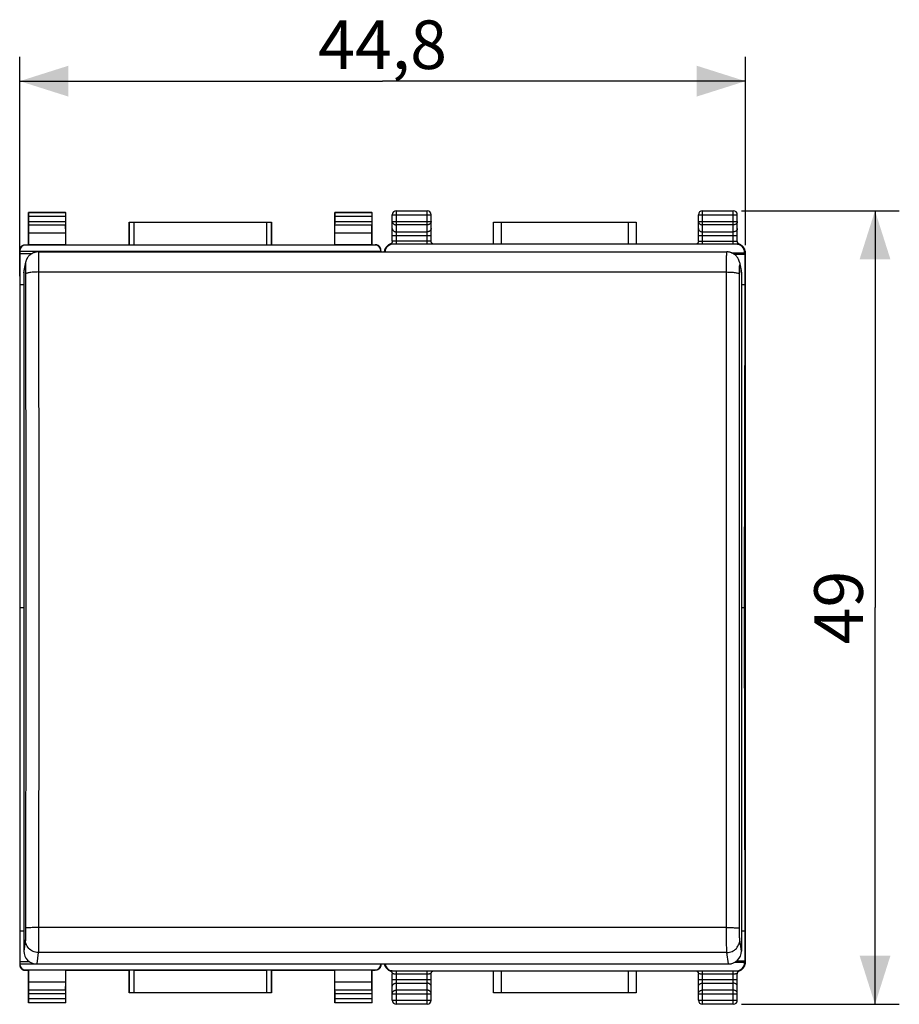
# Model space of a CAD drawing. Units: millimetres. Extents: x 103 to 206, y 83 to 154.
# Drawn here: x 152 to 206, y 83 to 144 of the extents above; entities that cross this region are included whole.
import ezdxf

# ---------------------------------------------------------------- set-up
doc = ezdxf.new("R2010")
doc.units = ezdxf.units.MM
doc.header["$LTSCALE"] = 16.335
doc.layers.get('0').update_dxf_attribs({"linetype": 'CONTINUOUS'})
for name, color, linetype in [('26814000', 7, 'CONTINUOUS'), ('DRAFT', 7, 'CONTINUOUS'), ('RACCORDO', 7, 'CONTINUOUS')]:
    doc.layers.add(name, color=color, linetype=linetype)
doc.styles.get("Standard").update_dxf_attribs({"font": 'txt', "width": 0.8})
doc.dimstyles.new('DIMSTYLE_1', dxfattribs={"dimtxt": 3, "dimasz": 3, "dimexe": 1.5, "dimexo": 0.5, "dimgap": 0.75, "dimtad": 1, "dimtxsty": 'STANDARD', "dimblk": '_FILLED', "dimblk1": '_FILLED', "dimblk2": '_FILLED', "dimcen": 0.09, "dimadec": 0, "dimazin": 0, "dimtfac": 1, "dimtofl": 0, "dimtmove": 0, "dimatfit": 3, "dimldrblk": '_FILLED', "dimfxl": 1, "dimtolj": 1, "dimarcsym": 0})

# ---------------------------------------------------------------- blocks, each defined once
blk = doc.blocks.new('_FILLED')
at = {"color": 0, "linetype": 'BYBLOCK'}
blk.add_solid([(0, 0), (-1, 0.317), (-1, -0.317)], dxfattribs=at)
blk = doc.blocks.new('*D2')
at = {"color": 7, "linetype": 'CONTINUOUS'}
for p, q in [((152.04, 128.166), (152.04, 141.712)), ((196.84, 130.094), (196.84, 141.712)), ((152.04, 140.212), (174.44, 140.212)), ((196.84, 140.212), (174.44, 140.212))]:
    blk.add_line(p, q, dxfattribs=at)
at = {"color": 7, "linetype": 'CONTINUOUS', "xscale": 3, "yscale": 3, "zscale": 3, "rotation": 180}
blk.add_blockref('_FILLED', (152.04, 140.212), dxfattribs=at)
at = {"color": 7, "linetype": 'CONTINUOUS', "xscale": 3, "yscale": 3, "zscale": 3}
blk.add_blockref('_FILLED', (196.84, 140.212), dxfattribs=at)
at = {"color": 7, "linetype": 'CONTINUOUS', "insert": (174.44, 143.962), "char_height": 3, "width": 13.17857, "attachment_point": 2, "line_spacing_factor": 0.9}
blk.add_mtext('44,8', dxfattribs=at)
blk = doc.blocks.new('*D3')
at = {"color": 7, "linetype": 'CONTINUOUS'}
for p, q in [((196.59, 132.212), (206.34, 132.212)), ((204.84, 132.212), (204.84, 107.712)), ((204.84, 83.212), (204.84, 107.712)), ((196.59, 83.212), (206.34, 83.212))]:
    blk.add_line(p, q, dxfattribs=at)
at = {"color": 7, "linetype": 'CONTINUOUS', "xscale": 3, "yscale": 3, "zscale": 3}
for p, rotation in [((204.84, 132.212), 90), ((204.84, 83.212), 270)]:
    blk.add_blockref('_FILLED', p, dxfattribs=dict(at, rotation=rotation))
at = {"color": 7, "linetype": 'CONTINUOUS', "insert": (201.09, 107.712), "char_height": 3, "width": 7.07143, "attachment_point": 2, "rotation": 90, "line_spacing_factor": 0.9}
blk.add_mtext('49', dxfattribs=at)

msp = doc.modelspace()

# ---------------------------------------------------------------- linework, layer by layer
at = {"layer": '26814000', "color": 7, "linetype": 'CONTINUOUS'}
for p, q in [((152.59, 130.112), (152.59, 132.112)), ((152.603, 132.099), (152.59, 132.112)), ((152.59, 132.112), (154.89, 132.112)), ((154.877, 132.099), (154.89, 132.112)), ((154.89, 130.112), (154.89, 132.112)), ((171.49, 130.112), (171.49, 132.112)), ((171.503, 132.099), (171.49, 132.112)), ((171.49, 132.112), (173.79, 132.112)), ((173.777, 132.099), (173.79, 132.112)), ((173.79, 130.112), (173.79, 132.112)), ((152.598, 130.835), (152.603, 131.34)), ((152.604, 131.556), (152.604, 131.849)), ((154.875, 131.849), (154.875, 131.556)), ((154.881, 130.835), (154.876, 131.34)), ((158.79, 130.112), (158.79, 131.512)), ((158.794, 131.508), (158.79, 131.512)), ((158.79, 131.512), (167.59, 131.512)), ((159.094, 131.506), (167.286, 131.506)), ((167.586, 131.508), (167.59, 131.512)), ((167.59, 131.512), (167.59, 130.112)), ((171.498, 130.835), (171.503, 131.34)), ((171.504, 131.556), (171.504, 131.849)), ((173.775, 131.849), (173.775, 131.556)), ((173.781, 130.835), (173.776, 131.34)), ((152.598, 130.099), (152.598, 130.835)), ((154.881, 130.835), (152.598, 130.835)), ((154.881, 130.099), (154.881, 130.835)), ((171.498, 130.099), (171.498, 130.835)), ((173.781, 130.835), (171.498, 130.835)), ((173.781, 130.099), (173.781, 130.835)), ((152.39, 130.112), (152.59, 130.112)), ((152.59, 130.112), (152.598, 130.099)), ((154.89, 130.112), (154.881, 130.099)), ((154.89, 130.112), (158.79, 130.112)), ((158.794, 130.106), (158.79, 130.112)), ((159.094, 130.103), (167.286, 130.103)), ((167.586, 130.106), (167.59, 130.112)), ((167.59, 130.112), (171.49, 130.112)), ((171.49, 130.112), (171.498, 130.099)), ((173.79, 130.112), (173.781, 130.099)), ((173.79, 130.112), (173.99, 130.112)), ((152.04, 129.74), (152.04, 85.684)), ((152.04, 129.712), (174.34, 129.712)), ((152.04, 129.571), (152.803, 129.571)), ((173.99, 130.09), (152.39, 130.09)), ((154.881, 130.099), (152.598, 130.099)), ((173.781, 130.099), (171.498, 130.099)), ((174.34, 129.74), (174.34, 129.671)), ((152.04, 127.666), (152.29, 127.666)), ((152.04, 107.712), (152.29, 107.712)), ((152.04, 87.758), (152.29, 87.758)), ((152.04, 85.853), (152.625, 85.853)), ((152.04, 85.712), (152.982, 85.712)), ((152.39, 85.334), (173.99, 85.334)), ((152.39, 85.312), (152.59, 85.312)), ((152.598, 85.325), (152.59, 85.312)), ((152.59, 83.312), (152.59, 85.312)), ((152.598, 84.589), (152.598, 85.325)), ((154.881, 85.325), (152.598, 85.325)), ((154.881, 85.325), (154.89, 85.312)), ((154.881, 84.589), (154.881, 85.325)), ((154.89, 85.312), (158.79, 85.312)), ((154.89, 83.312), (154.89, 85.312)), ((158.794, 85.318), (158.79, 85.312)), ((158.79, 83.912), (158.79, 85.312)), ((159.094, 85.321), (167.286, 85.321)), ((167.586, 85.318), (167.59, 85.312)), ((167.59, 85.312), (171.49, 85.312)), ((167.59, 85.312), (167.59, 83.912)), ((171.498, 85.325), (171.49, 85.312)), ((171.49, 83.312), (171.49, 85.312)), ((173.781, 85.325), (171.498, 85.325)), ((171.498, 84.589), (171.498, 85.325)), ((173.781, 85.325), (173.79, 85.312)), ((173.781, 84.589), (173.781, 85.325)), ((173.79, 85.312), (173.99, 85.312)), ((173.79, 83.312), (173.79, 85.312)), ((174.34, 85.705), (174.34, 85.684)), ((152.603, 84.084), (152.598, 84.589)), ((154.881, 84.589), (152.598, 84.589)), ((154.876, 84.084), (154.881, 84.589)), ((173.781, 84.589), (171.498, 84.589)), ((171.503, 84.084), (171.498, 84.589)), ((173.776, 84.084), (173.781, 84.589)), ((158.794, 83.916), (158.79, 83.912)), ((167.59, 83.912), (158.79, 83.912)), ((167.286, 83.918), (159.094, 83.918)), ((167.586, 83.916), (167.59, 83.912)), ((152.603, 83.325), (152.59, 83.312)), ((154.89, 83.312), (152.59, 83.312)), ((152.604, 83.575), (152.604, 83.868)), ((154.875, 83.868), (154.875, 83.575)), ((154.877, 83.325), (154.89, 83.312)), ((171.503, 83.325), (171.49, 83.312)), ((173.79, 83.312), (171.49, 83.312)), ((171.504, 83.575), (171.504, 83.868)), ((173.775, 83.868), (173.775, 83.575)), ((173.777, 83.325), (173.79, 83.312))]:
    msp.add_line(p, q, dxfattribs=at)
at = {"layer": '26814000', "color": 253, "linetype": 'CONTINUOUS'}
for p, q in [((154.877, 132.099), (152.603, 132.099)), ((173.777, 132.099), (171.503, 132.099)), ((152.603, 131.34), (154.876, 131.34)), ((154.875, 131.849), (152.604, 131.849)), ((152.604, 131.556), (154.875, 131.556)), ((158.794, 131.508), (158.794, 130.106)), ((159.094, 131.506), (159.094, 130.103)), ((167.286, 130.103), (167.286, 131.506)), ((167.586, 130.106), (167.586, 131.508)), ((171.503, 131.34), (173.776, 131.34)), ((173.775, 131.849), (171.504, 131.849)), ((171.504, 131.556), (173.775, 131.556)), ((152.39, 130.09), (152.39, 130.112)), ((173.99, 130.112), (173.99, 130.09)), ((152.39, 85.312), (152.39, 85.334)), ((158.794, 85.318), (158.794, 83.916)), ((159.094, 85.321), (159.094, 83.918)), ((167.286, 83.918), (167.286, 85.321)), ((167.586, 83.916), (167.586, 85.318)), ((173.99, 85.334), (173.99, 85.312)), ((154.876, 84.084), (152.603, 84.084)), ((173.776, 84.084), (171.503, 84.084)), ((152.603, 83.325), (154.877, 83.325)), ((154.875, 83.868), (152.604, 83.868)), ((152.604, 83.575), (154.875, 83.575)), ((171.503, 83.325), (173.777, 83.325)), ((173.775, 83.868), (171.504, 83.868)), ((171.504, 83.575), (173.775, 83.575))]:
    msp.add_line(p, q, dxfattribs=at)
at = {"layer": '26814000', "color": 7, "linetype": 'CONTINUOUS'}
for points in [[(152.04, 129.762), (152.04, 129.78), (152.042, 129.799), (152.044, 129.817), (152.047, 129.835), (152.052, 129.853), (152.057, 129.87), (152.063, 129.887), (152.07, 129.904), (152.078, 129.921), (152.087, 129.937), (152.096, 129.953), (152.106, 129.968), (152.118, 129.982), (152.13, 129.996), (152.142, 130.01), (152.155, 130.022), (152.169, 130.034), (152.184, 130.045), (152.199, 130.056), (152.215, 130.065), (152.231, 130.074), (152.247, 130.082), (152.264, 130.089), (152.281, 130.095), (152.299, 130.1), (152.317, 130.104), (152.335, 130.108), (152.353, 130.11), (152.371, 130.112), (152.39, 130.112)], [(174.34, 129.762), (174.339, 129.78), (174.338, 129.799), (174.335, 129.817), (174.332, 129.835), (174.328, 129.853), (174.323, 129.87), (174.316, 129.887), (174.309, 129.904), (174.301, 129.921), (174.293, 129.937), (174.283, 129.953), (174.273, 129.968), (174.262, 129.982), (174.25, 129.996), (174.237, 130.01), (174.224, 130.022), (174.21, 130.034), (174.195, 130.045), (174.18, 130.056), (174.165, 130.065), (174.149, 130.074), (174.132, 130.082), (174.115, 130.089), (174.098, 130.095), (174.08, 130.1), (174.062, 130.104), (174.044, 130.108), (174.026, 130.11), (174.008, 130.112), (173.99, 130.112)], [(152.04, 85.662), (152.04, 85.644), (152.042, 85.625), (152.044, 85.607), (152.047, 85.589), (152.052, 85.571), (152.057, 85.554), (152.063, 85.537), (152.07, 85.52), (152.078, 85.503), (152.087, 85.487), (152.096, 85.471), (152.106, 85.456), (152.118, 85.442), (152.13, 85.428), (152.142, 85.415), (152.155, 85.402), (152.169, 85.39), (152.184, 85.379), (152.199, 85.369), (152.215, 85.359), (152.231, 85.35), (152.247, 85.342), (152.264, 85.335), (152.281, 85.329), (152.299, 85.324), (152.317, 85.32), (152.335, 85.316), (152.353, 85.314), (152.371, 85.313), (152.39, 85.312)], [(174.34, 85.662), (174.339, 85.644), (174.338, 85.625), (174.335, 85.607), (174.332, 85.589), (174.328, 85.571), (174.323, 85.554), (174.316, 85.537), (174.309, 85.52), (174.301, 85.503), (174.293, 85.487), (174.283, 85.471), (174.273, 85.456), (174.262, 85.442), (174.25, 85.428), (174.237, 85.415), (174.224, 85.402), (174.21, 85.39), (174.195, 85.379), (174.18, 85.369), (174.165, 85.359), (174.149, 85.35), (174.132, 85.342), (174.115, 85.335), (174.098, 85.329), (174.08, 85.324), (174.062, 85.32), (174.044, 85.316), (174.026, 85.314), (174.008, 85.313), (173.99, 85.312)]]:
    msp.add_lwpolyline(points, dxfattribs=at)
for centre, major_axis, ratio, start_param, end_param in [((152.603, 131.849), (0, 0.25), 0.005818, -1.570796, -0.005818), ((154.877, 131.849), (0, 0.25), 0.005818, 0.005818, 1.570796), ((171.503, 131.849), (0, 0.25), 0.005818, -1.570796, -0.005818), ((173.777, 131.849), (0, 0.25), 0.005818, 0.005818, 1.570796), ((152.603, 131.556), (0, 0.25), 0.005818, -2.617994, -1.570796), ((154.877, 131.556), (0, 0.25), 0.005818, -4.712389, -3.665191), ((159.094, 131.508), (0.3, 0), 0.005818, -3.135775, -1.570796), ((167.286, 131.508), (0.3, 0), 0.005818, -1.570796, -0.005818), ((171.503, 131.556), (0, 0.25), 0.005818, -2.617994, -1.570796), ((173.777, 131.556), (0, 0.25), 0.005818, -4.712389, -3.665191), ((159.094, 130.106), (0.3, 0), 0.008727, -3.135775, -1.570796), ((167.286, 130.106), (0.3, 0), 0.008727, -1.570796, -0.005818), ((152.39, 129.74), (0, 0.35), 0.999962, 0, 1.570796), ((173.99, 129.74), (0, -0.35), 0.999962, 7.853982, 9.424778), ((152.39, 85.684), (0, 0.35), 0.999962, 7.853982, 9.424778), ((159.094, 85.318), (0.3, 0), 0.008727, 1.570796, 3.135775), ((167.286, 85.318), (0.3, 0), 0.008727, 0.005818, 1.570796), ((173.99, 85.684), (0, -0.35), 0.999962, 0, 1.570796), ((152.603, 83.868), (0, 0.25), 0.005818, -1.570796, -0.523599), ((154.877, 83.868), (0, 0.25), 0.005818, 0.523599, 1.570796), ((159.094, 83.916), (0.3, 0), 0.005818, 1.570796, 3.135775), ((167.286, 83.916), (0.3, 0), 0.005818, 0.005818, 1.570796), ((171.503, 83.868), (0, 0.25), 0.005818, -1.570796, -0.523599), ((173.777, 83.868), (0, 0.25), 0.005818, 0.523599, 1.570796), ((152.603, 83.575), (0, 0.25), 0.005818, -3.135775, -1.570796), ((154.877, 83.575), (0, 0.25), 0.005818, -4.712389, -3.14741), ((171.503, 83.575), (0, 0.25), 0.005818, -3.135775, -1.570796), ((173.777, 83.575), (0, 0.25), 0.005818, -4.712389, -3.14741)]:
    msp.add_ellipse(centre, major_axis=major_axis, ratio=ratio, start_param=start_param, end_param=end_param, dxfattribs=at)
at = {"layer": 'DRAFT', "color": 7, "linetype": 'CONTINUOUS'}
for p, q in [((195.978, 129.617), (196.787, 129.617)), ((196.132, 129.537), (196.799, 129.537)), ((196.787, 129.617), (196.799, 129.537)), ((196.799, 129.537), (196.799, 127.666)), ((196.59, 127.666), (196.799, 127.666)), ((196.799, 127.666), (196.756, 107.712)), ((196.59, 107.712), (196.756, 107.712)), ((196.756, 107.712), (196.799, 87.758)), ((196.59, 87.758), (196.799, 87.758)), ((196.799, 87.758), (196.799, 85.887)), ((196.182, 85.807), (196.787, 85.807)), ((196.299, 85.887), (196.799, 85.887)), ((196.799, 85.887), (196.787, 85.807))]:
    msp.add_line(p, q, dxfattribs=at)
at = {"layer": 'RACCORDO', "color": 7, "linetype": 'CONTINUOUS'}
for p, q in [((175.04, 130.334), (175.04, 131.962)), ((175.29, 132.212), (177.19, 132.212)), ((177.44, 130.334), (177.44, 131.962)), ((193.94, 130.334), (193.94, 131.962)), ((194.19, 132.212), (196.09, 132.212)), ((196.34, 130.334), (196.34, 131.962)), ((181.287, 130.147), (181.287, 131.512)), ((181.287, 131.512), (190.093, 131.512)), ((190.093, 131.512), (190.093, 130.147)), ((174.861, 130.126), (174.908, 130.146)), ((196.287, 130.147), (175.092, 130.147)), ((177.44, 130.321), (177.44, 130.334)), ((196.34, 130.321), (196.34, 130.334)), ((196.427, 130.169), (196.417, 130.176)), ((196.471, 130.146), (196.518, 130.126)), ((153.191, 129.671), (195.689, 129.671)), ((174.586, 129.806), (174.604, 129.855)), ((174.638, 129.918), (174.625, 129.896)), ((174.652, 129.94), (174.638, 129.918)), ((174.66, 129.95), (174.652, 129.94)), ((174.662, 129.953), (174.66, 129.95)), ((174.675, 129.971), (174.662, 129.953)), ((174.676, 129.972), (174.68, 129.977)), ((174.702, 130.005), (174.68, 129.977)), ((174.701, 130.003), (174.736, 130.04)), ((196.675, 130.007), (196.641, 130.042)), ((196.699, 129.978), (196.675, 130.007)), ((196.678, 130.003), (196.699, 129.978)), ((196.699, 129.978), (196.703, 129.972)), ((196.703, 129.972), (196.71, 129.963)), ((196.719, 129.95), (196.711, 129.961)), ((196.712, 129.96), (196.718, 129.953)), ((196.751, 129.901), (196.775, 129.855)), ((196.775, 129.855), (196.793, 129.806)), ((196.785, 129.831), (196.777, 129.85)), ((196.791, 129.813), (196.785, 129.831)), ((196.787, 129.647), (196.787, 129.617)), ((196.818, 129.683), (196.817, 129.692)), ((196.84, 85.83), (196.84, 129.594)), ((152.405, 129.026), (152.305, 128.525)), ((196.474, 129.026), (196.574, 128.525)), ((152.29, 128.37), (152.29, 86.5)), ((196.59, 128.37), (196.59, 86.5)), ((196.787, 85.777), (196.787, 85.807)), ((196.818, 85.74), (196.818, 85.742)), ((153.09, 85.705), (195.79, 85.705)), ((174.604, 85.569), (174.586, 85.618)), ((174.588, 85.611), (174.595, 85.593)), ((174.595, 85.593), (174.602, 85.574)), ((174.628, 85.523), (174.604, 85.569)), ((174.66, 85.474), (174.668, 85.463)), ((174.668, 85.464), (174.662, 85.472)), ((174.676, 85.452), (174.67, 85.461)), ((174.68, 85.446), (174.676, 85.452)), ((174.68, 85.446), (174.704, 85.417)), ((174.701, 85.421), (174.68, 85.446)), ((174.704, 85.417), (174.738, 85.382)), ((174.908, 85.278), (174.861, 85.298)), ((174.952, 85.255), (174.963, 85.248)), ((175.092, 85.277), (196.287, 85.277)), ((181.287, 83.912), (181.287, 85.277)), ((190.093, 85.277), (190.093, 83.912)), ((196.654, 85.402), (196.614, 85.369)), ((196.691, 85.436), (196.702, 85.45)), ((196.706, 85.456), (196.702, 85.45)), ((196.72, 85.475), (196.706, 85.456)), ((175.039, 85.103), (175.04, 85.09)), ((175.04, 83.462), (175.04, 85.09)), ((177.44, 83.462), (177.44, 85.09)), ((193.939, 85.103), (193.94, 85.09)), ((193.94, 83.462), (193.94, 85.09)), ((196.34, 83.462), (196.34, 85.09)), ((190.093, 83.912), (181.287, 83.912)), ((177.19, 83.212), (175.29, 83.212)), ((196.09, 83.212), (194.19, 83.212))]:
    msp.add_line(p, q, dxfattribs=at)
at = {"layer": 'RACCORDO', "color": 253, "linetype": 'CONTINUOUS'}
for p, q in [((175.04, 131.962), (177.44, 131.962)), ((175.29, 132.212), (175.29, 130.147)), ((177.19, 130.147), (177.19, 132.212)), ((193.94, 131.962), (196.34, 131.962)), ((194.19, 130.147), (194.19, 132.212)), ((196.09, 130.147), (196.09, 132.212)), ((175.04, 131.556), (177.44, 131.556)), ((177.19, 131.34), (175.29, 131.34)), ((181.787, 130.147), (181.787, 131.512)), ((189.593, 131.512), (189.593, 130.147)), ((193.94, 131.556), (196.34, 131.556)), ((196.09, 131.34), (194.19, 131.34)), ((175.29, 130.907), (177.19, 130.907)), ((194.19, 130.907), (196.09, 130.907)), ((174.966, 130.146), (174.956, 130.146)), ((174.986, 130.145), (174.966, 130.146)), ((175.027, 130.143), (174.986, 130.145)), ((175.04, 130.69), (177.44, 130.69)), ((177.19, 130.342), (175.263, 130.342)), ((193.94, 130.69), (196.34, 130.69)), ((194.163, 130.342), (196.09, 130.342)), ((196.352, 130.143), (196.394, 130.145)), ((174.559, 129.671), (174.564, 129.704)), ((196.787, 129.647), (196.793, 129.641)), ((196.81, 129.663), (196.817, 129.653)), ((196.821, 129.627), (196.822, 129.62)), ((196.824, 129.61), (196.84, 129.594)), ((152.29, 128.37), (152.39, 128.87)), ((153.202, 128.429), (195.678, 128.429)), ((196.489, 128.87), (196.59, 128.37)), ((195.678, 87.948), (153.119, 87.948)), ((152.39, 87.2), (152.29, 86.5)), ((196.59, 86.5), (196.489, 87.2)), ((153.19, 86.404), (153.09, 85.705)), ((195.69, 86.404), (153.19, 86.404)), ((195.79, 85.705), (195.69, 86.404)), ((196.787, 85.777), (196.793, 85.783)), ((196.796, 85.772), (196.797, 85.766)), ((196.797, 85.766), (196.798, 85.759)), ((196.8, 85.748), (196.808, 85.758)), ((196.808, 85.758), (196.816, 85.769)), ((196.821, 85.762), (196.815, 85.72)), ((196.816, 85.769), (196.817, 85.771)), ((196.82, 85.786), (196.821, 85.794)), ((196.824, 85.814), (196.821, 85.762)), ((196.824, 85.814), (196.84, 85.83)), ((175.027, 85.281), (174.986, 85.279)), ((175.29, 85.277), (175.29, 83.212)), ((177.19, 83.212), (177.19, 85.277)), ((181.787, 83.912), (181.787, 85.277)), ((189.593, 85.277), (189.593, 83.912)), ((194.19, 83.212), (194.19, 85.277)), ((196.09, 83.212), (196.09, 85.277)), ((196.352, 85.281), (196.395, 85.279)), ((196.395, 85.279), (196.415, 85.278)), ((196.415, 85.278), (196.424, 85.278)), ((196.424, 85.278), (196.44, 85.277)), ((175.04, 84.734), (177.44, 84.734)), ((177.216, 85.082), (175.29, 85.082)), ((175.29, 84.517), (177.19, 84.517)), ((193.94, 84.734), (196.34, 84.734)), ((196.116, 85.082), (194.19, 85.082)), ((194.19, 84.517), (196.09, 84.517)), ((177.19, 84.084), (175.29, 84.084)), ((196.09, 84.084), (194.19, 84.084)), ((175.04, 83.868), (177.44, 83.868)), ((175.04, 83.462), (177.44, 83.462)), ((193.94, 83.868), (196.34, 83.868)), ((193.94, 83.462), (196.34, 83.462))]:
    msp.add_line(p, q, dxfattribs=at)
for points in [[(175.04, 131.556), (175.042, 131.528), (175.048, 131.501), (175.058, 131.474), (175.073, 131.448), (175.091, 131.425), (175.113, 131.403), (175.137, 131.385), (175.164, 131.369), (175.194, 131.356), (175.225, 131.347), (175.257, 131.342), (175.29, 131.34)], [(177.44, 131.556), (177.438, 131.528), (177.431, 131.501), (177.421, 131.474), (177.406, 131.448), (177.388, 131.425), (177.367, 131.403), (177.342, 131.385), (177.315, 131.369), (177.285, 131.356), (177.254, 131.347), (177.222, 131.342), (177.19, 131.34)], [(193.94, 131.556), (193.942, 131.528), (193.948, 131.501), (193.958, 131.474), (193.973, 131.448), (193.991, 131.425), (194.013, 131.403), (194.037, 131.385), (194.064, 131.369), (194.094, 131.356), (194.125, 131.347), (194.157, 131.342), (194.19, 131.34)], [(196.34, 131.556), (196.338, 131.528), (196.331, 131.501), (196.321, 131.474), (196.306, 131.448), (196.288, 131.425), (196.267, 131.403), (196.242, 131.385), (196.215, 131.369), (196.185, 131.356), (196.154, 131.347), (196.122, 131.342), (196.09, 131.34)], [(175.04, 131.123), (175.042, 131.095), (175.048, 131.067), (175.059, 131.041), (175.073, 131.015), (175.091, 130.992), (175.113, 130.97), (175.137, 130.952), (175.165, 130.936), (175.194, 130.923), (175.225, 130.914), (175.257, 130.909), (175.29, 130.907)], [(177.44, 131.123), (177.437, 131.095), (177.431, 131.067), (177.421, 131.041), (177.406, 131.015), (177.388, 130.992), (177.366, 130.97), (177.342, 130.952), (177.315, 130.936), (177.285, 130.923), (177.254, 130.914), (177.222, 130.909), (177.19, 130.907)], [(193.94, 131.123), (193.942, 131.095), (193.948, 131.067), (193.959, 131.041), (193.973, 131.015), (193.991, 130.992), (194.013, 130.97), (194.037, 130.952), (194.065, 130.936), (194.094, 130.923), (194.125, 130.914), (194.157, 130.909), (194.19, 130.907)], [(196.34, 131.123), (196.337, 131.095), (196.331, 131.067), (196.321, 131.041), (196.306, 131.015), (196.288, 130.992), (196.266, 130.97), (196.242, 130.952), (196.215, 130.936), (196.185, 130.923), (196.154, 130.914), (196.122, 130.909), (196.09, 130.907)], [(174.956, 130.146), (174.948, 130.147), (174.94, 130.147), (174.933, 130.147), (174.927, 130.147), (174.922, 130.147), (174.917, 130.147), (174.914, 130.147), (174.911, 130.147), (174.91, 130.147), (174.908, 130.146)], [(175.263, 130.342), (175.237, 130.342), (175.212, 130.341), (175.187, 130.341), (175.164, 130.341), (175.142, 130.34), (175.122, 130.34), (175.104, 130.339), (175.088, 130.339), (175.073, 130.338), (175.061, 130.337), (175.052, 130.336), (175.045, 130.336), (175.041, 130.335), (175.04, 130.334)], [(177.392, 130.339), (177.375, 130.339), (177.357, 130.34), (177.337, 130.34), (177.315, 130.341), (177.292, 130.341), (177.267, 130.341), (177.242, 130.342), (177.216, 130.342), (177.19, 130.342)], [(177.44, 130.334), (177.438, 130.335), (177.434, 130.336), (177.427, 130.336), (177.418, 130.337), (177.406, 130.338), (177.392, 130.339)], [(193.94, 130.334), (193.941, 130.335), (193.945, 130.336), (193.952, 130.336), (193.962, 130.337), (193.974, 130.338), (193.988, 130.339)], [(193.988, 130.339), (194.004, 130.339), (194.023, 130.34), (194.043, 130.34), (194.064, 130.341), (194.088, 130.341), (194.112, 130.341), (194.137, 130.342), (194.163, 130.342)], [(196.09, 130.342), (196.116, 130.342), (196.142, 130.342), (196.167, 130.341), (196.192, 130.341), (196.215, 130.341), (196.237, 130.34), (196.257, 130.34), (196.275, 130.339), (196.291, 130.339), (196.306, 130.338), (196.318, 130.337), (196.327, 130.336), (196.334, 130.336), (196.338, 130.335), (196.34, 130.334)], [(196.394, 130.145), (196.414, 130.146), (196.424, 130.146)], [(196.424, 130.146), (196.432, 130.147), (196.44, 130.147), (196.447, 130.147), (196.453, 130.147), (196.458, 130.147), (196.462, 130.147), (196.465, 130.147), (196.468, 130.147), (196.47, 130.147), (196.471, 130.146)], [(153.191, 129.671), (153.192, 129.667), (153.193, 129.652), (153.194, 129.627), (153.195, 129.593), (153.195, 129.548), (153.196, 129.494), (153.197, 129.432), (153.198, 129.36), (153.199, 129.281), (153.199, 129.194), (153.2, 129.1), (153.2, 129), (153.201, 128.894), (153.201, 128.783), (153.201, 128.668), (153.202, 128.55), (153.205, 125.082)], [(195.678, 128.55), (195.678, 128.668), (195.678, 128.783), (195.679, 128.894), (195.679, 129), (195.679, 129.1), (195.68, 129.194), (195.681, 129.281), (195.681, 129.36), (195.682, 129.432), (195.683, 129.494), (195.684, 129.548), (195.685, 129.593), (195.686, 129.627), (195.687, 129.652), (195.688, 129.667), (195.689, 129.671)], [(196.793, 129.641), (196.793, 129.641), (196.794, 129.641), (196.794, 129.642), (196.795, 129.644), (196.795, 129.646), (196.795, 129.649), (196.796, 129.651), (196.796, 129.654), (196.797, 129.66)], [(196.797, 129.66), (196.798, 129.665), (196.798, 129.667), (196.798, 129.669), (196.798, 129.671), (196.799, 129.672), (196.799, 129.674), (196.799, 129.675), (196.799, 129.675), (196.799, 129.676), (196.799, 129.676), (196.8, 129.676), (196.8, 129.676), (196.8, 129.676)], [(196.8, 129.676), (196.802, 129.674), (196.81, 129.663)], [(196.815, 129.704), (196.821, 129.662), (196.824, 129.61)], [(196.817, 129.653), (196.818, 129.652), (196.818, 129.652), (196.818, 129.652), (196.818, 129.651), (196.818, 129.65), (196.818, 129.649), (196.819, 129.648), (196.819, 129.647), (196.819, 129.646), (196.819, 129.644), (196.819, 129.643), (196.82, 129.641), (196.82, 129.639)], [(196.82, 129.639), (196.821, 129.63), (196.821, 129.627)], [(196.822, 129.62), (196.822, 129.617), (196.823, 129.615), (196.823, 129.613), (196.823, 129.612), (196.824, 129.611), (196.824, 129.61)], [(152.405, 129.026), (152.394, 128.953), (152.39, 128.87)], [(196.474, 129.026), (196.485, 128.953), (196.489, 128.87)], [(152.39, 128.87), (152.391, 128.873), (152.392, 128.871), (152.393, 128.864), (152.394, 128.852), (152.395, 128.836), (152.396, 128.815), (152.396, 128.79), (152.397, 128.761), (152.398, 128.728), (152.399, 128.691), (152.399, 128.65), (152.4, 128.606), (152.4, 128.559), (152.401, 128.509), (152.401, 128.458), (152.401, 128.405), (152.402, 128.35)], [(153.202, 128.429), (153.119, 128.428), (153.037, 128.426), (152.957, 128.422), (152.88, 128.417), (152.806, 128.41), (152.736, 128.403), (152.671, 128.394), (152.612, 128.384), (152.559, 128.373), (152.514, 128.361), (152.475, 128.348), (152.444, 128.335), (152.422, 128.321), (152.408, 128.307), (152.402, 128.293)], [(152.402, 128.35), (152.405, 124.954), (152.408, 121.609), (152.411, 118.26), (152.412, 114.904), (152.413, 111.543), (152.414, 108.179), (152.413, 104.81), (152.412, 101.437), (152.411, 98.062), (152.408, 94.684), (152.405, 91.303)], [(195.674, 91.34), (195.671, 94.729), (195.669, 98.117), (195.667, 101.501), (195.666, 104.883), (195.666, 108.261), (195.666, 111.635), (195.667, 115.004), (195.669, 118.369), (195.671, 121.728), (195.674, 125.082), (195.678, 128.55)], [(195.678, 128.429), (195.76, 128.428), (195.842, 128.426), (195.922, 128.422), (196, 128.417), (196.074, 128.41), (196.143, 128.403), (196.208, 128.394), (196.267, 128.384), (196.32, 128.373), (196.366, 128.361), (196.404, 128.348), (196.435, 128.335), (196.458, 128.321), (196.472, 128.307), (196.477, 128.293)], [(196.474, 124.954), (196.478, 128.35), (196.478, 128.405), (196.478, 128.458), (196.478, 128.509), (196.479, 128.559), (196.479, 128.606), (196.48, 128.65), (196.481, 128.691), (196.481, 128.728), (196.482, 128.761), (196.483, 128.79), (196.484, 128.815), (196.485, 128.836), (196.486, 128.852), (196.486, 128.864), (196.487, 128.871), (196.488, 128.873), (196.489, 128.87)], [(153.205, 125.082), (153.208, 121.728), (153.211, 118.369), (153.212, 115.004), (153.213, 111.635), (153.214, 108.261), (153.213, 104.883), (153.212, 101.501), (153.211, 98.117), (153.208, 94.729), (153.205, 91.34), (153.202, 87.824)], [(196.478, 87.862), (196.474, 91.303), (196.471, 94.684), (196.468, 98.062), (196.467, 101.437), (196.466, 104.81), (196.465, 108.179), (196.466, 111.543), (196.467, 114.904), (196.468, 118.26), (196.471, 121.609), (196.474, 124.954)], [(152.405, 91.303), (152.402, 87.862), (152.401, 87.805), (152.401, 87.749), (152.401, 87.693), (152.4, 87.638), (152.4, 87.585), (152.399, 87.534), (152.399, 87.486), (152.398, 87.44), (152.397, 87.398), (152.396, 87.359), (152.396, 87.323), (152.395, 87.292), (152.394, 87.265), (152.393, 87.242), (152.392, 87.223), (152.391, 87.209), (152.39, 87.2)], [(195.69, 86.404), (195.689, 86.424), (195.688, 86.454), (195.687, 86.494), (195.686, 86.544), (195.685, 86.602), (195.684, 86.67), (195.683, 86.746), (195.682, 86.829), (195.681, 86.92), (195.681, 87.017), (195.68, 87.121), (195.679, 87.229), (195.679, 87.342), (195.679, 87.459), (195.678, 87.579), (195.678, 87.701), (195.678, 87.824), (195.674, 91.34)], [(153.119, 87.948), (153.037, 87.948), (152.957, 87.947), (152.88, 87.946), (152.806, 87.945), (152.736, 87.943), (152.671, 87.941), (152.612, 87.939), (152.559, 87.937), (152.514, 87.935), (152.475, 87.932), (152.444, 87.929), (152.422, 87.926), (152.408, 87.923), (152.402, 87.92)], [(153.202, 87.824), (153.201, 87.701), (153.201, 87.579), (153.201, 87.459), (153.2, 87.342), (153.2, 87.229), (153.199, 87.121), (153.199, 87.017), (153.198, 86.92), (153.197, 86.829), (153.196, 86.746), (153.195, 86.67), (153.195, 86.602), (153.194, 86.544), (153.193, 86.494), (153.192, 86.454), (153.191, 86.424), (153.19, 86.404)], [(195.678, 87.948), (195.76, 87.948), (195.842, 87.948), (195.922, 87.947), (196, 87.946), (196.074, 87.945), (196.143, 87.943), (196.208, 87.941), (196.267, 87.939), (196.32, 87.937), (196.366, 87.935), (196.404, 87.932), (196.435, 87.929), (196.458, 87.926), (196.472, 87.923), (196.477, 87.92)], [(196.489, 87.2), (196.488, 87.209), (196.487, 87.223), (196.486, 87.242), (196.486, 87.265), (196.485, 87.292), (196.484, 87.323), (196.483, 87.359), (196.482, 87.398), (196.481, 87.44), (196.481, 87.486), (196.48, 87.534), (196.479, 87.585), (196.479, 87.638), (196.478, 87.693), (196.478, 87.749), (196.478, 87.805), (196.478, 87.862)], [(153.19, 86.404), (153.106, 86.409), (153.023, 86.422), (152.943, 86.444), (152.864, 86.474), (152.79, 86.511), (152.72, 86.557), (152.655, 86.609), (152.595, 86.668), (152.543, 86.733), (152.497, 86.803), (152.459, 86.877), (152.429, 86.954), (152.407, 87.035), (152.394, 87.117), (152.39, 87.2)], [(195.69, 86.404), (195.773, 86.409), (195.856, 86.422), (195.937, 86.444), (196.015, 86.474), (196.089, 86.511), (196.16, 86.557), (196.225, 86.609), (196.284, 86.668), (196.337, 86.733), (196.382, 86.803), (196.42, 86.877), (196.45, 86.954), (196.472, 87.035), (196.485, 87.117), (196.489, 87.2)], [(196.8, 85.748), (196.797, 85.697), (196.79, 85.647), (196.777, 85.597), (196.759, 85.55), (196.737, 85.504), (196.71, 85.461), (196.703, 85.452)], [(196.793, 85.783), (196.793, 85.783), (196.794, 85.782), (196.794, 85.781), (196.795, 85.779), (196.795, 85.777), (196.796, 85.774), (196.796, 85.772)], [(196.798, 85.759), (196.798, 85.757), (196.798, 85.755), (196.798, 85.753), (196.799, 85.752), (196.799, 85.751), (196.799, 85.75), (196.799, 85.749), (196.799, 85.748), (196.799, 85.748), (196.8, 85.748), (196.8, 85.748), (196.8, 85.748)], [(196.817, 85.771), (196.818, 85.772), (196.818, 85.772), (196.818, 85.773), (196.818, 85.773), (196.818, 85.774), (196.819, 85.776), (196.819, 85.777), (196.819, 85.778), (196.819, 85.78), (196.819, 85.782), (196.82, 85.786)], [(196.821, 85.794), (196.821, 85.8), (196.822, 85.803), (196.822, 85.805), (196.822, 85.808), (196.823, 85.81), (196.823, 85.812), (196.824, 85.813), (196.824, 85.814)], [(174.956, 85.278), (174.947, 85.277), (174.939, 85.277), (174.933, 85.277), (174.927, 85.277), (174.922, 85.277), (174.917, 85.277), (174.914, 85.277), (174.911, 85.277), (174.91, 85.278), (174.908, 85.278)], [(174.986, 85.279), (174.965, 85.278), (174.956, 85.278)], [(196.44, 85.277), (196.447, 85.277), (196.453, 85.277), (196.458, 85.277), (196.462, 85.277), (196.465, 85.277), (196.468, 85.277), (196.47, 85.278), (196.471, 85.278)], [(196.781, 85.611), (196.757, 85.564), (196.729, 85.52), (196.696, 85.48), (196.693, 85.476)], [(175.29, 85.082), (175.263, 85.082), (175.237, 85.083), (175.212, 85.083), (175.188, 85.083), (175.164, 85.083), (175.143, 85.084), (175.123, 85.084), (175.104, 85.085), (175.088, 85.086), (175.074, 85.086), (175.062, 85.087), (175.052, 85.088), (175.045, 85.089), (175.041, 85.089), (175.04, 85.09)], [(175.04, 84.301), (175.042, 84.329), (175.048, 84.357), (175.059, 84.384), (175.073, 84.409), (175.091, 84.433), (175.113, 84.454), (175.137, 84.472), (175.165, 84.488), (175.194, 84.501), (175.225, 84.51), (175.257, 84.515), (175.29, 84.517)], [(177.44, 84.301), (177.437, 84.329), (177.431, 84.357), (177.421, 84.384), (177.406, 84.409), (177.388, 84.433), (177.366, 84.454), (177.342, 84.472), (177.315, 84.488), (177.285, 84.501), (177.254, 84.51), (177.222, 84.515), (177.19, 84.517)], [(177.391, 85.086), (177.375, 85.085), (177.357, 85.084), (177.337, 85.084), (177.315, 85.083), (177.292, 85.083), (177.267, 85.083), (177.242, 85.083), (177.216, 85.082)], [(177.44, 85.09), (177.438, 85.089), (177.434, 85.089), (177.427, 85.088), (177.418, 85.087), (177.406, 85.086), (177.391, 85.086)], [(194.19, 85.082), (194.163, 85.082), (194.137, 85.083), (194.112, 85.083), (194.088, 85.083), (194.064, 85.083), (194.043, 85.084), (194.023, 85.084), (194.004, 85.085), (193.988, 85.086), (193.974, 85.086), (193.962, 85.087), (193.952, 85.088), (193.945, 85.089), (193.941, 85.089), (193.94, 85.09)], [(193.94, 84.301), (193.942, 84.329), (193.948, 84.357), (193.959, 84.384), (193.973, 84.409), (193.991, 84.433), (194.013, 84.454), (194.037, 84.472), (194.065, 84.488), (194.094, 84.501), (194.125, 84.51), (194.157, 84.515), (194.19, 84.517)], [(196.34, 84.301), (196.337, 84.329), (196.331, 84.357), (196.321, 84.384), (196.306, 84.409), (196.288, 84.433), (196.266, 84.454), (196.242, 84.472), (196.215, 84.488), (196.185, 84.501), (196.154, 84.51), (196.122, 84.515), (196.09, 84.517)], [(196.291, 85.086), (196.275, 85.085), (196.257, 85.084), (196.237, 85.084), (196.215, 85.083), (196.192, 85.083), (196.167, 85.083), (196.142, 85.083), (196.116, 85.082)], [(196.34, 85.09), (196.338, 85.089), (196.334, 85.089), (196.327, 85.088), (196.318, 85.087), (196.306, 85.086), (196.291, 85.086)], [(175.04, 83.868), (175.042, 83.896), (175.048, 83.924), (175.059, 83.951), (175.073, 83.976), (175.091, 83.999), (175.113, 84.021), (175.137, 84.039), (175.165, 84.055), (175.194, 84.068), (175.225, 84.077), (175.257, 84.082), (175.29, 84.084)], [(177.44, 83.868), (177.438, 83.896), (177.431, 83.923), (177.421, 83.95), (177.406, 83.976), (177.388, 83.999), (177.367, 84.021), (177.342, 84.039), (177.315, 84.055), (177.285, 84.068), (177.254, 84.077), (177.222, 84.082), (177.19, 84.084)], [(193.94, 83.868), (193.942, 83.896), (193.948, 83.923), (193.958, 83.95), (193.973, 83.976), (193.991, 83.999), (194.013, 84.021), (194.037, 84.039), (194.064, 84.055), (194.094, 84.068), (194.125, 84.077), (194.157, 84.082), (194.19, 84.084)], [(196.34, 83.868), (196.337, 83.896), (196.331, 83.924), (196.321, 83.951), (196.306, 83.976), (196.288, 83.999), (196.266, 84.021), (196.242, 84.039), (196.215, 84.055), (196.185, 84.068), (196.154, 84.077), (196.122, 84.082), (196.09, 84.084)]]:
    msp.add_lwpolyline(points, dxfattribs=at)
at = {"layer": 'RACCORDO', "color": 7, "linetype": 'CONTINUOUS'}
for points in [[(174.853, 130.122), (174.811, 130.098), (174.772, 130.071), (174.735, 130.039), (174.702, 130.005)], [(174.736, 130.04), (174.775, 130.073), (174.817, 130.102), (174.861, 130.126)], [(174.908, 130.146), (174.897, 130.142), (174.853, 130.122)], [(174.961, 130.175), (174.95, 130.167), (174.939, 130.16), (174.927, 130.154), (174.916, 130.149), (174.909, 130.146)], [(175.029, 130.27), (175.023, 130.255), (175.017, 130.241), (175.009, 130.227), (175, 130.215), (174.991, 130.203), (174.981, 130.193), (174.971, 130.183), (174.961, 130.175)], [(175.04, 130.334), (175.039, 130.318), (175.037, 130.302), (175.034, 130.285), (175.029, 130.27)], [(177.569, 130.147), (177.559, 130.151), (177.548, 130.156), (177.536, 130.163), (177.525, 130.17), (177.514, 130.178), (177.504, 130.187), (177.494, 130.197), (177.484, 130.208), (177.475, 130.22), (177.467, 130.232), (177.46, 130.245), (177.454, 130.259), (177.449, 130.274), (177.445, 130.289), (177.442, 130.305), (177.44, 130.321)], [(193.931, 130.274), (193.925, 130.259), (193.918, 130.244), (193.91, 130.23), (193.902, 130.217), (193.892, 130.205), (193.882, 130.194), (193.872, 130.184), (193.86, 130.175), (193.849, 130.167), (193.838, 130.16), (193.826, 130.154), (193.814, 130.148), (193.81, 130.147)], [(193.94, 130.334), (193.939, 130.325), (193.938, 130.308), (193.935, 130.291), (193.931, 130.274)], [(196.417, 130.176), (196.407, 130.185), (196.397, 130.194), (196.388, 130.204), (196.379, 130.214), (196.372, 130.225), (196.365, 130.237), (196.358, 130.25), (196.353, 130.263), (196.348, 130.277), (196.344, 130.291), (196.342, 130.306), (196.34, 130.321)], [(196.47, 130.147), (196.459, 130.151), (196.449, 130.156), (196.438, 130.162), (196.427, 130.169)], [(196.521, 130.125), (196.476, 130.144), (196.47, 130.147)], [(196.518, 130.126), (196.563, 130.102), (196.605, 130.073), (196.643, 130.04), (196.678, 130.003)], [(196.641, 130.042), (196.604, 130.073), (196.564, 130.101), (196.521, 130.125)], [(153.191, 129.671), (153.172, 129.671), (153.131, 129.669), (153.091, 129.665), (153.052, 129.659), (153.014, 129.651), (152.976, 129.642), (152.939, 129.631), (152.904, 129.618), (152.869, 129.604), (152.835, 129.588), (152.803, 129.571), (152.772, 129.553), (152.741, 129.533), (152.713, 129.513), (152.685, 129.491), (152.659, 129.469), (152.633, 129.445), (152.61, 129.421), (152.587, 129.397), (152.566, 129.371), (152.546, 129.345), (152.528, 129.319), (152.51, 129.292), (152.494, 129.265), (152.48, 129.238), (152.466, 129.211), (152.454, 129.184), (152.443, 129.156), (152.433, 129.129), (152.425, 129.103), (152.417, 129.076), (152.411, 129.05), (152.405, 129.026)], [(174.587, 129.811), (174.581, 129.792), (174.576, 129.773), (174.572, 129.756), (174.569, 129.74), (174.567, 129.727), (174.565, 129.715), (174.564, 129.705), (174.563, 129.697), (174.561, 129.682)], [(174.563, 129.671), (174.564, 129.705), (174.573, 129.756), (174.586, 129.806)], [(174.579, 129.676), (174.582, 129.727), (174.59, 129.777), (174.602, 129.827), (174.62, 129.874), (174.643, 129.92), (174.67, 129.963), (174.676, 129.972)], [(174.603, 129.853), (174.595, 129.831), (174.587, 129.811)], [(174.625, 129.896), (174.613, 129.874), (174.603, 129.853)], [(174.604, 129.855), (174.628, 129.901), (174.656, 129.945), (174.66, 129.95)], [(196.474, 129.026), (196.469, 129.05), (196.463, 129.074), (196.456, 129.098), (196.448, 129.123), (196.439, 129.148), (196.429, 129.174), (196.418, 129.199), (196.406, 129.225), (196.393, 129.25), (196.379, 129.276), (196.364, 129.301), (196.347, 129.325), (196.33, 129.35), (196.312, 129.373), (196.292, 129.396), (196.272, 129.419), (196.25, 129.441), (196.227, 129.463), (196.204, 129.483), (196.179, 129.503), (196.153, 129.523), (196.126, 129.541), (196.099, 129.558), (196.07, 129.575), (196.04, 129.59), (196.009, 129.604), (195.978, 129.617), (195.945, 129.629), (195.912, 129.639), (195.878, 129.648), (195.843, 129.656), (195.808, 129.662), (195.772, 129.667), (195.735, 129.67), (195.698, 129.671), (195.689, 129.671)], [(196.711, 129.961), (196.704, 129.971), (196.703, 129.972)], [(196.71, 129.963), (196.737, 129.92), (196.759, 129.874), (196.777, 129.827), (196.79, 129.777), (196.797, 129.727), (196.8, 129.676)], [(196.719, 129.95), (196.723, 129.945), (196.751, 129.901)], [(196.777, 129.85), (196.768, 129.869), (196.759, 129.888), (196.748, 129.907), (196.736, 129.927), (196.723, 129.945)], [(196.813, 129.723), (196.811, 129.734), (196.809, 129.748), (196.806, 129.762), (196.802, 129.778), (196.797, 129.795), (196.791, 129.813)], [(196.793, 129.806), (196.807, 129.756), (196.815, 129.705), (196.817, 129.653)], [(196.816, 129.705), (196.814, 129.713), (196.813, 129.723)], [(196.817, 129.692), (196.816, 129.698), (196.816, 129.705)], [(196.817, 129.692), (196.817, 129.689), (196.818, 129.684), (196.818, 129.682), (196.818, 129.683)], [(196.817, 85.771), (196.815, 85.719), (196.807, 85.668), (196.793, 85.618), (196.775, 85.569), (196.751, 85.523), (196.723, 85.479), (196.72, 85.475)], [(196.742, 85.508), (196.755, 85.53), (196.767, 85.552), (196.777, 85.573), (196.785, 85.595), (196.793, 85.615), (196.799, 85.634), (196.803, 85.653), (196.807, 85.67), (196.81, 85.686), (196.813, 85.699), (196.814, 85.71), (196.816, 85.72), (196.816, 85.727), (196.817, 85.733), (196.818, 85.74)], [(174.566, 85.705), (174.566, 85.701), (174.568, 85.69), (174.571, 85.676), (174.574, 85.662), (174.577, 85.646), (174.582, 85.629), (174.588, 85.611)], [(174.586, 85.618), (174.573, 85.668), (174.567, 85.705)], [(174.67, 85.461), (174.643, 85.504), (174.62, 85.55), (174.602, 85.597), (174.59, 85.647), (174.582, 85.697), (174.581, 85.705)], [(174.602, 85.574), (174.611, 85.555), (174.621, 85.536), (174.632, 85.517), (174.643, 85.498), (174.656, 85.479)], [(174.66, 85.474), (174.656, 85.479), (174.628, 85.523)], [(174.668, 85.463), (174.675, 85.453), (174.676, 85.452)], [(174.861, 85.298), (174.817, 85.322), (174.775, 85.351), (174.736, 85.384), (174.701, 85.421)], [(174.738, 85.382), (174.775, 85.351), (174.816, 85.323), (174.858, 85.299)], [(174.858, 85.299), (174.903, 85.28), (174.91, 85.277)], [(174.91, 85.277), (174.92, 85.273), (174.931, 85.268), (174.941, 85.262), (174.952, 85.255)], [(174.963, 85.248), (174.973, 85.239), (174.982, 85.23), (174.991, 85.22), (175, 85.21), (175.008, 85.199), (175.015, 85.187), (175.021, 85.174), (175.027, 85.161), (175.031, 85.147), (175.035, 85.133), (175.038, 85.118), (175.039, 85.103)], [(177.44, 85.09), (177.44, 85.099), (177.441, 85.116), (177.444, 85.133), (177.449, 85.15)], [(177.449, 85.15), (177.454, 85.165), (177.461, 85.18), (177.469, 85.194), (177.478, 85.207), (177.487, 85.219), (177.497, 85.23), (177.508, 85.24), (177.519, 85.249), (177.53, 85.257), (177.542, 85.264), (177.553, 85.27), (177.565, 85.276), (177.569, 85.277)], [(193.81, 85.277), (193.82, 85.273), (193.831, 85.268), (193.841, 85.262), (193.852, 85.255), (193.863, 85.248), (193.873, 85.239), (193.882, 85.23), (193.891, 85.22), (193.9, 85.21), (193.908, 85.199), (193.915, 85.187), (193.921, 85.174), (193.927, 85.161), (193.931, 85.147), (193.935, 85.133), (193.938, 85.118), (193.939, 85.103)], [(196.34, 85.09), (196.34, 85.099), (196.341, 85.116), (196.344, 85.133), (196.349, 85.15)], [(196.349, 85.15), (196.354, 85.165), (196.361, 85.18), (196.369, 85.194), (196.378, 85.207), (196.387, 85.219), (196.397, 85.23), (196.408, 85.24), (196.419, 85.249)], [(196.419, 85.249), (196.43, 85.257), (196.442, 85.264), (196.453, 85.27), (196.465, 85.276)], [(196.465, 85.276), (196.482, 85.282), (196.503, 85.291)], [(196.503, 85.291), (196.524, 85.301), (196.544, 85.311), (196.563, 85.323), (196.582, 85.335), (196.6, 85.347), (196.617, 85.361), (196.633, 85.375), (196.649, 85.389), (196.663, 85.404), (196.677, 85.42), (196.691, 85.436)], [(196.72, 85.475), (196.728, 85.486), (196.742, 85.508)]]:
    msp.add_lwpolyline(points, dxfattribs=at)
for centre, start, end in [((175.29, 131.962), 90, 180), ((177.19, 131.962), 0, 90), ((194.19, 131.962), 90, 180), ((196.09, 131.962), 0, 90), ((175.29, 83.462), 180, 270), ((177.19, 83.462), 270, 360), ((194.19, 83.462), 180, 270), ((196.09, 83.462), 270, 360)]:
    msp.add_arc(centre, 0.25, start, end, dxfattribs=at)
for centre, major_axis, ratio, start_param, end_param in [((175.092, 129.647), (0.354, 0.354), 0.999695, 7.068431, 8.590399), ((196.287, 129.647), (-0.354, 0.354), 0.999695, -2.356347, -0.785246), ((175.04, 129.595), (0.354, 0.354), 0.999695, -4.346779, -4.081332), ((196.34, 129.595), (0.354, -0.354), 0.999695, 1.178038, 1.210237), ((196.34, 129.595), (-0.354, 0.354), 0.999695, -2.356347, -1.963555), ((153.09, 128.37), (0.8, -0.022), 0.994514, 2.972575, 3.169136), ((195.79, 128.37), (0.8, 0.022), 0.994514, -0.027544, 0.169018), ((153.09, 86.5), (0.8, 0.022), 0.994514, 3.114049, 4.684541), ((195.79, 86.5), (0.8, -0.022), 0.994514, -1.542948, 0.027544), ((196.287, 85.777), (-0.354, -0.354), 0.999695, 7.068431, 8.639532), ((196.34, 85.83), (0.354, 0.354), 0.999695, -1.205343, -0.785246), ((175.04, 85.83), (-0.354, 0.354), 0.999695, 1.037923, 1.210237), ((175.092, 85.777), (0.354, -0.354), 0.999695, -2.210557, -0.785246), ((196.34, 85.83), (0.354, 0.354), 0.999695, -1.535544, -1.243405)]:
    msp.add_ellipse(centre, major_axis=major_axis, ratio=ratio, start_param=start_param, end_param=end_param, dxfattribs=at)

# ---------------------------------------------------------------- dimensions: what is measured, and where the dimension line sits
at = {"color": 7, "linetype": 'CONTINUOUS'}
dim = msp.add_linear_dim(base=(196.84, 140.212), p1=(152.04, 127.666), p2=(196.84, 129.594), dimstyle='DIMSTYLE_1', dxfattribs=at)
dim.commit()
dim.dimension.update_dxf_attribs({"geometry": '*D2', "text_midpoint": (174.011, 140.212), "dimtype": 160})
dim = msp.add_linear_dim(base=(204.84, 83.212), p1=(196.09, 132.212), p2=(196.09, 83.212), angle=270, dimstyle='DIMSTYLE_1', dxfattribs=at)
dim.commit()
dim.dimension.update_dxf_attribs({"geometry": '*D3', "text_midpoint": (204.84, 107.283), "dimtype": 160})

doc.saveas('drawing.dxf')
